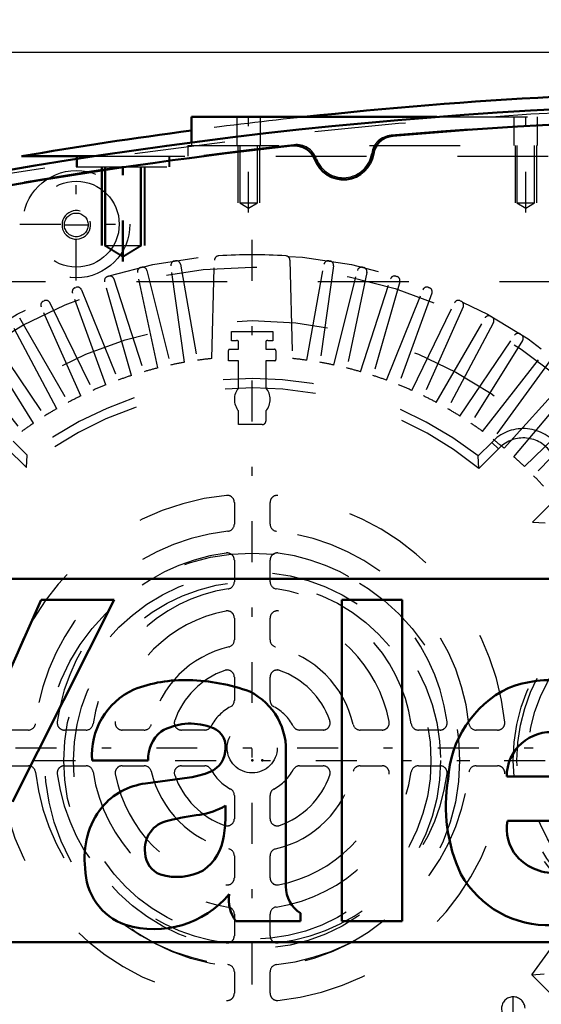
# Model space of a CAD drawing. Units: inches. Extents: x 21 to 262, y 20 to 241.
# Drawn here: x 179 to 185, y 104 to 115 of the extents above; entities that cross this region are included whole.
import ezdxf

# ---------------------------------------------------------------- set-up
doc = ezdxf.new("R2010")
doc.units = ezdxf.units.IN
doc.header["$MEASUREMENT"] = 0
doc.linetypes.add('Center', pattern=[1.5, 0.45, -0.5, 0.05, -0.5])
doc.linetypes.add('Dashed', pattern=[2, 1, -1])
for name, color, linetype, lineweight in [('2d ConnectionPoints', 7, 'Continuous', 50), ('AM_0', 7, 'Continuous', 50), ('AM_5', 3, 'Continuous', 25), ('AM_7', 7, 'Center', 25), ('AM_9', 6, 'Dashed', 25)]:
    doc.layers.add(name, color=color, linetype=linetype, lineweight=lineweight)
doc.dimstyles.get("Standard").update_dxf_attribs({"dimtxt": 0.18, "dimasz": 0.18, "dimexe": 0.18, "dimexo": 0.0625, "dimgap": 0.09, "dimtad": 0, "dimtih": 1, "dimtoh": 1, "dimdec": 4, "dimzin": 0, "dimdsep": 46, "dimtxsty": 'Standard', "dimcen": 0.09, "dimadec": 0, "dimazin": 0, "dimtfac": 1, "dimtdec": 4, "dimtofl": 0, "dimtmove": 0, "dimatfit": 3, "dimfxl": 0, "dimtolj": 1, "dimtzin": 0, "dimarcsym": 0})

# ---------------------------------------------------------------- blocks, each defined once
blk = doc.blocks.new('57_C2366611112x41_1_0_in_GRWLG_1_1_GN_Wire_Rope_Hoist_900')
at = {"layer": 'AM_0'}
for p, q in [((187.9970776208339, 108.6211099609082), (175.9970776208339, 108.6211099609082)), ((179.5621700463586, 108.3911100140082), (178.8929148979586, 106.8831721784082)), ((179.2462180607586, 106.1668563998082), (180.3648952661586, 108.3911100140082)), ((180.3648952661586, 108.3911100140082), (179.5621700463586, 108.3911100140082)), ((183.5384449681586, 108.3911100140082), (182.8747181787586, 108.3911100140082)), ((182.8747181787586, 108.3911100140082), (182.8747181787586, 104.8511099078082)), ((183.5384449681586, 104.8511099078082), (183.5384449681586, 108.3911100140082)), ((180.1235991953341, 106.6211564116082), (180.7396614235171, 106.6211564116082)), ((182.2552181551586, 105.2321012199731), (182.2552181551586, 106.6723051801232)), ((181.1973527687288, 106.433750111161), (180.7106259801828, 106.3674099501265)), ((184.6889450083944, 106.4441564116082), (185.7509450369221, 106.4441564116082)), ((181.5914449091586, 106.0230726664276), (181.5914449091586, 106.1233264872489)), ((184.698654455791, 105.9573831656082), (186.4001773481181, 105.9573831656082)), ((181.7055425380528, 104.8511099078082), (182.4176772157586, 104.8511099078082)), ((182.4176772157586, 104.8511099078082), (182.4176772157586, 104.9375658123237)), ((182.8747181787586, 104.8511099078082), (183.5384449681586, 104.8511099078082)), ((175.9970776208339, 104.6211099609082), (187.9970776208339, 104.6211099609082))]:
    blk.add_line(p, q, dxfattribs=at)
for centre, radius, start, end in [((181.1463672699586, 105.9227284418079), 1.584080368200289, 88.35542199340678, 110.8648619561529), ((181.1350045071585, 105.3924900374078), 2.11442998760041, 69.96466975026344, 88.46000271992388), ((185.1918970879586, 106.1283477252085), 1.37897405439968, 83.88155635904583, 110.6774339497595), ((180.9214777723587, 106.6785175332082), 0.7999378238000836, 115.0977329432883, 184.1120361212497), ((181.5464459041586, 106.7394844634082), 0.7119488464000279, 354.5855319225797, 63.922660033576), ((185.2322709767586, 106.3533670936082), 1.188501616800008, 116.3380579931698, 177.0597251113656), ((181.2057647529586, 106.3882629976082), 0.6387330914000349, 70.40970656474136, 120.3305114972995), ((181.1308093711585, 106.6363803468082), 0.3914441021999269, 129.2363865586627, 182.228893660876), ((181.3752989165586, 106.7775670518082), 0.2170921284000534, 354.6487991615813, 78.13705512849575), ((185.1805463375586, 106.4423240132083), 0.491604744199955, 83.61901422230271, 179.7864362802597), ((181.3239707809587, 106.7446014626082), 0.267776385199935, 291.6814605884232, 2.72260019050545), ((181.055923473519, 107.3892207337261), 0.9658811293986614, 278.4198155432285, 292.3299258317627), ((185.7654864739589, 106.1132266034083), 1.746307145800277, 170.0712355750757, 205.2194587073299), ((180.8057181368549, 105.6236532111704), 0.7498110461998051, 97.28595691848845, 139.8232802972902), ((180.9406296443586, 105.5511256502082), 0.9002378237999658, 141.8363143500685, 187.5292201975522), ((181.2105830351588, 106.7439971846078), 0.7282086799995576, 277.9802750927851, 301.534507851477), ((181.0215634135586, 105.6459894256082), 0.3168346609999741, 99.5803322656176, 188.2712313225777), ((181.6320277523587, 103.3739938728078), 2.668147324000381, 96.8957416932879, 104.3923282962864), ((180.3645799229595, 106.0039369740081), 1.227014208999078, 350.0381196108083, 0.8935828563837499), ((185.1520065743588, 105.8666782412082), 0.4623370272001218, 168.6858750071399, 220.4109198245503), ((181.0399511647587, 105.8493074022082), 0.5362496193999382, 304.9293890822075, 353.8300270433951), ((180.9605918341587, 105.6033938682082), 0.2525850416000676, 180.6769140286567, 250.9498672015748), ((185.2173219343586, 105.9385940728082), 0.5588275741999742, 221.6840305852954, 275.2489908087696), ((180.7109008251587, 105.4354388278083), 0.6627512008000499, 180.1965010684249, 250.768915029577), ((181.0582798805586, 105.9525671962082), 0.6149008083999931, 252.9657937936504, 298.0033137160281), ((185.1453623719586, 105.9050464132083), 1.099211842800046, 209.1783089915155, 272.389336466603), ((182.6260123753586, 105.2445508414082), 0.371003162799969, 181.9230151507984, 235.8372525444384), ((180.8065401673586, 105.8449559634083), 1.081837039000073, 253.1308152616153, 319.9217087010887), ((182.0395427701585, 105.0883042920082), 0.4096551365999115, 171.5597334428869, 215.3809351481635)]:
    blk.add_arc(centre, radius, start, end, dxfattribs=at)
blk = doc.blocks.new('58_SH5_L_L2_EC_YAL_0_in_GRWLG_1_1_GN_Wire_Rope_Hoist_900')
at = {"layer": 'AM_0'}
for centre, radius, start, end in [((187.8514079408339, 62.79630541090867), 51.06299375999955, 76.82987859742015, 103.1239741738628), ((187.8514079408338, 62.79630541091223), 50.89567091999601, 85.04582089966028, 94.97893971827828), ((183.454696307933, 113.264600861616), 0.2362204800000083, 94.97893971827281, 171.0518580960321), ((187.8514079408353, 62.79630541090024), 50.89567092000809, 96.22883742270515, 103.0822933391928), ((182.3548724562341, 113.1566868287386), 0.2362204800000178, 20.15592391086007, 96.22883742269917), ((182.8907778608339, 113.3533936409082), 0.3346456799999906, 200.15591561019, 351.0518580960315)]:
    blk.add_arc(centre, radius, start, end, dxfattribs=at)
at = {"layer": 'AM_9'}
for centre, radius, start, end in [((187.8514079408338, 62.79630541090786), 51.02362368000036, 76.84244865129439, 103.1113701828738), ((187.8514079408338, 62.77465186091378), 50.92519847999446, 85.02671545375892, 94.99752252933327), ((183.4357558702575, 113.2709339762888), 0.2362204799999859, 94.99752252933636, 171.3959395923198), ((187.8514079408346, 62.77465186090427), 50.92519848000401, 96.2054869092177, 103.1014204783473), ((182.3722051816992, 113.1666237196158), 0.2362204800000424, 19.80706828119797, 96.20548690920704), ((182.8907778608339, 113.3533936409082), 0.3149606400000097, 199.8070682811946, 351.395942331136)]:
    blk.add_arc(centre, radius, start, end, dxfattribs=at)
blk = doc.blocks.new('59_2727091139_12_H72_0_in_GRWLG_1_1_GN_Wire_Rope_Hoist_900')
at = {"layer": 'AM_7'}
for p, q in [((181.8867939808339, 101.0541808314594), (181.8867939808339, 112.463629650357)), ((176.1820695713851, 106.7589052409082), (187.5915183902827, 106.7589052409082)), ((184.761605793029, 103.7513612055764), (184.761605793029, 104.0241958599764))]:
    blk.add_line(p, q, dxfattribs=at)
at = {"layer": 'AM_9'}
for p, q in [((181.0316959142129, 112.1218713744187), (181.0427929769226, 112.1236289763969)), ((181.4433769134151, 111.0472620889165), (181.4715846803218, 112.1306510012701)), ((182.3020032813459, 112.1306510012701), (182.3302110482526, 111.0472620889165)), ((182.7307950680147, 112.1236289632966), (182.7418920474548, 112.1218713744187)), ((180.6596773038745, 112.0491588372727), (180.6706246283968, 112.051686226261)), ((180.7275155312554, 112.0167829489848), (180.9872047948004, 110.9752262021147)), ((181.1414169178413, 111.0052020022642), (180.9920225854102, 112.0681979119405)), ((181.0971104835867, 112.0848421998781), (181.2835118312716, 111.0277076256008)), ((182.4900761303961, 111.0277076256008), (182.676477478081, 112.0848421998781)), ((182.7815653762575, 112.0681979119405), (182.6321710438264, 111.0052020022642)), ((182.7863831668674, 110.9752262021147), (183.0460724304123, 112.0167829489848)), ((183.1029633332709, 112.051686226261), (183.1139106778245, 112.0491588326263)), ((180.2936370599938, 111.9506727124249), (180.3043814179767, 111.9539575922932)), ((180.3635684670002, 111.9231078464178), (180.6952804664172, 110.9022032867287)), ((180.847025930361, 110.9428633612475), (180.6238446687516, 111.9928486444861)), ((183.1497432929161, 111.9928486444861), (182.9265620313068, 110.9428633612476)), ((183.0783074952506, 110.9022032867287), (183.4100194946675, 111.9231078464178)), ((183.469206543691, 111.9539575922933), (183.4799509189957, 111.9506727071095)), ((176.6112032608339, 111.8967006809082), (187.1623847008339, 111.8967006809082)), ((179.9353584827703, 111.826892804983), (179.9458475624993, 111.8309191854744)), ((180.0070424043343, 111.8042732678605), (180.4091610721057, 110.8089946397464)), ((180.5577005883054, 110.8601408968386), (180.2618197141904, 111.8920001308836)), ((183.5117682474774, 111.8920001308836), (183.2158873733624, 110.8601408968386)), ((183.3644268895621, 110.8089946397464), (183.7665455573334, 111.8042732678605)), ((183.8277403991684, 111.8309191854744), (183.8382294597078, 111.826892812372)), ((179.5865871368813, 111.6784221813967), (179.5967698028688, 111.6831704365546)), ((180.2748504556582, 110.7574376245687), (179.9077114709143, 111.7661436949541)), ((183.8658764907534, 111.7661436949541), (183.4987375060095, 110.7574376245688)), ((184.1768181587989, 111.6831704365546), (184.1870008029244, 111.6784221916187)), ((179.9998535498337, 110.6352539044567), (179.5632451186899, 111.6158924966023)), ((179.6596743023971, 111.6608581634346), (180.1302405567943, 110.6960543643264)), ((183.6433474048734, 110.6960543643264), (184.1139136592706, 111.6608581634346)), ((184.2103428429778, 111.6158924966023), (183.7737344118341, 110.6352539044568)), ((179.323156503664, 111.4935612371127), (179.8598777931968, 110.563932694138)), ((183.9137101684709, 110.563932694138), (184.4504314580037, 111.4935612371127)), ((184.5147391508268, 111.5114311625871), (184.5245657697198, 111.5059841787896)), ((179.7340496281144, 110.4941850033052), (179.2300988629596, 111.4419785445634)), ((184.5434890987082, 111.4419785445634), (184.0395383335533, 110.4941850033052)), ((178.9991284890237, 111.3031975427033), (179.5993899615205, 110.4132733126775)), ((181.6586364908339, 111.2412910164057), (181.6586364908339, 111.3455187809082)), ((181.6586364908339, 111.3455187809082), (182.1149514708339, 111.3455187809082)), ((182.1149514708339, 111.3455187809082), (182.1149514708339, 111.2412910164057)), ((184.1741980001472, 110.4132733126775), (184.774459472644, 111.3031975427033)), ((184.8398570508984, 111.3165380647478), (184.8492797775077, 111.3104188745498)), ((179.4787336604885, 110.3349181946202), (178.9098957587934, 111.24524913013)), ((181.6377782208339, 111.1486683809082), (181.7373766508339, 111.1486683809082)), ((181.7373766508339, 111.1486683809082), (181.7373766508339, 111.2282951569093)), ((182.0362113108339, 111.2282951569093), (182.0362113108339, 111.1486683809082)), ((182.0362113108339, 111.1486683809082), (182.1318727308339, 111.1486683809082)), ((184.8636922028743, 111.24524913013), (184.2948543011793, 110.3349181946202)), ((178.6891688903924, 111.0906945129902), (179.3500461322973, 110.2448102173071)), ((181.6259672008339, 111.0226841209082), (181.6259672008339, 111.1368573609082)), ((182.1476207608339, 111.1329203509082), (182.1476207608339, 111.0344951409082)), ((184.4235418293704, 110.2448102173072), (185.0844190712753, 111.0906945129902)), ((181.7373766508339, 111.0226841209082), (181.6259672008339, 111.0226841209082)), ((181.7373766508339, 110.7256455282023), (181.7373766508339, 111.0226841209082)), ((182.1358097408338, 111.0226841209082), (182.0362113108339, 111.0226841209082)), ((182.0362113108339, 111.0226841209082), (182.0362113108339, 110.7256455282023)), ((185.1693921581394, 111.026662699234), (184.5384384409818, 110.1582294102843)), ((184.6605268780686, 110.0593641432937), (185.3788001618902, 110.8570874413734)), ((184.769104035517, 109.964979460294), (185.4590996250503, 110.7872841829946)), ((184.883998578906, 109.8578385652688), (185.6561685494061, 110.6035144380239)), ((185.7314031779495, 110.5282798094805), (184.9857273051945, 109.7561098389804)), ((181.7373766508339, 110.3192211109082), (181.7373766508339, 110.4693289936141)), ((182.0362113108339, 110.4693289936141), (182.0362113108339, 110.3585911909082)), ((181.9968412308339, 110.3192211109082), (181.7373766508339, 110.3192211109082)), ((179.1821594715254, 110.0641134515997), (179.4001286830549, 109.8461442400701)), ((179.2551080882652, 110.1370620683395), (179.4083188534952, 109.9838513031094)), ((184.3760199361024, 109.9755603676759), (184.5237527435727, 110.1232931751462)), ((184.5982666778034, 110.0519098758973), (184.5237527435725, 110.1232931751461)), ((179.4001286830549, 109.8461442400701), (179.4083188534952, 109.9838513031094)), ((184.3839895649714, 109.8376327630654), (184.3760199361024, 109.9755603676759)), ((184.3839895649714, 109.8376327630654), (184.5982666778034, 110.0519098758973)), ((181.6899435508338, 109.4614252532464), (181.6899435508338, 109.2238619935184)), ((182.0836444108339, 109.2238619935184), (182.0836444108339, 109.4614252532464)), ((185.1920021915253, 109.4635397502167), (184.9740329799958, 109.2455705386871)), ((184.9740329799958, 109.2455705386871), (185.1117400430351, 109.2373803682468)), ((181.6899435508338, 108.8272398551211), (181.6899435508338, 108.5886609985662)), ((182.0836444108339, 108.5886609985662), (182.0836444108339, 108.8272398551211)), ((181.6899435508338, 108.189291037721), (181.6899435508338, 107.9478553099494)), ((182.0836444108339, 107.9478553099494), (182.0836444108339, 108.189291037721)), ((181.6899435720471, 107.5383927297758), (181.6899435720471, 107.2812080150108)), ((182.0836443896206, 107.2812080150108), (182.0836443896206, 107.5383927297758)), ((179.4218368382237, 106.9557552809082), (179.1842735784956, 106.9557552809082)), ((180.0570378331759, 106.9557552809082), (179.818458976621, 106.9557552809082)), ((180.6978435217927, 106.9557552809082), (180.456407794021, 106.9557552809082)), ((181.3644908167313, 106.955755259695), (181.1073061019663, 106.955755259695)), ((182.6662818597015, 106.955755259695), (182.4090971449365, 106.955755259695)), ((183.3171801676467, 106.9557552809082), (183.075744439875, 106.9557552809082)), ((183.9551289850467, 106.9557552809082), (183.7165501284918, 106.9557552809082)), ((184.5893143831721, 106.9557552809082), (184.351751123444, 106.9557552809082)), ((179.1842735784956, 106.5620544209082), (179.4218368382237, 106.5620544209082)), ((179.818458976621, 106.5620544209082), (180.0570378331759, 106.5620544209082)), ((180.456407794021, 106.5620544209082), (180.6978435217927, 106.5620544209082)), ((181.1073060807531, 106.5620544209082), (181.364490795518, 106.5620544209082)), ((182.4090971449365, 106.5620544421214), (182.6662818597015, 106.5620544421214)), ((183.075744439875, 106.5620544209082), (183.3171801676467, 106.5620544209082)), ((183.7165501284918, 106.5620544209082), (183.9551289850467, 106.5620544209082)), ((184.351751123444, 106.5620544209082), (184.5893143831721, 106.5620544209082)), ((181.6899435508338, 106.2366016655924), (181.6899435508338, 105.9794169508274)), ((182.0836443896206, 105.9794169720406), (182.0836443896206, 106.2366016868056)), ((181.6899435508338, 105.569954391867), (181.6899435508338, 105.3285186640954)), ((182.0836444108339, 105.3285186640954), (182.0836444108339, 105.569954391867)), ((181.6899435508338, 104.9291487032502), (181.6899435508338, 104.6905698466954)), ((182.0836444108339, 104.6905698466954), (182.0836444108339, 104.9291487032502)), ((181.6899435508338, 104.293947708298), (181.6899435508338, 104.05638444857)), ((182.0836444108339, 104.05638444857), (182.0836444108339, 104.293947708298)), ((184.965521502991, 104.2617096567706), (185.1034491076016, 104.2696792856397)), ((184.965521502991, 104.2617096567706), (185.179798615823, 104.0474325439387))]:
    blk.add_line(p, q, dxfattribs=at)
for centre, radius in [((181.8867939808339, 106.7589052409082), 5.433070866141777), ((181.8867939808339, 106.7589052409082), 5.295564309700092), ((181.8867939808339, 106.7589052409082), 4.705215476846982), ((181.8867939808339, 106.7589048509082), 0.2755905900000022)]:
    blk.add_circle(centre, radius, dxfattribs=at)
for centre, radius, start, end in [((181.0391967744464, 112.074827811844), 0.04763779680002077, 99.05926810610761, 187.9999999999957), ((181.0501964119617, 112.0765699832758), 0.04763779679997714, 9.999999999889733, 98.94063051073029), ((181.5192063383838, 112.1294110950693), 0.04763779680002794, 93.91553868383069, 178.5085494999725), ((181.8867939808339, 106.7589052409066), 5.430708835201614, 86.08446220549827, 93.91553868383), ((182.254381623284, 112.1294110950694), 0.0476377967999544, 1.491450499875471, 86.08456269944448), ((182.7233915497061, 112.0765699832757), 0.04763779680001093, 81.0592681061059, 169.9999999999816), ((182.7343911872213, 112.0748278118441), 0.04763779680000307, 351.9999999999874, 80.940731893887), ((180.6704414653958, 112.0027530993656), 0.04763779679997857, 103.0592433741201, 192.0000000000196), ((180.6812927806112, 112.0052583228807), 0.04763779680001688, 13.99999999999552, 102.9407318938973), ((183.0922951810566, 112.0052583228807), 0.04763779679998716, 77.0592681060989, 166.0000000000045), ((183.1031464962719, 112.0027530993656), 0.04763779679997957, 347.9999999999636, 76.94073189392255), ((180.307612103533, 111.9051308872306), 0.04763779679994616, 107.0592463136917, 196.0000000000519), ((180.3182622299316, 111.908386957632), 0.04763779679996481, 17.99999999997008, 106.9407318939284), ((183.4553257317361, 111.908386957632), 0.04763779679997592, 73.05926810607657, 162.0000000000299), ((183.4659758581346, 111.9051308872305), 0.04763779680001602, 344.0000000000093, 72.94073189390843), ((179.9524763570377, 111.7824367810434), 0.04763779679995973, 111.0592928379777, 200.0000000000479), ((179.9628734082742, 111.7864278350834), 0.04763779680001602, 22.00000000000022, 110.9407318939083), ((183.8107145533935, 111.7864278350835), 0.04763779679998438, 69.05926810607954, 158.0000000000187), ((183.82111160463, 111.7824367810433), 0.04763779679999409, 340.0000000000236, 68.9407318939338), ((179.6168577342545, 111.639975127821), 0.04763779679992893, 25.99999999996595, 114.9407318939771), ((184.1567302274133, 111.6399751278209), 0.04763779680001615, 65.05926810609711, 153.9999999999872), ((179.6067644115686, 111.6352685341563), 0.04763779679999534, 115.0592971325181, 204.0000000000012), ((184.1668235500991, 111.6352685341563), 0.04763779679997086, 335.9999999999537, 64.9407318939553), ((184.4916870002129, 111.4697423387127), 0.04763779680000616, 61.05926810608838, 150.0000000000016), ((184.5014274206945, 111.4643431354748), 0.04763779680001962, 332.0000000000028, 60.94073189391206), ((184.813952996065, 111.2765588247957), 0.04763779680002566, 57.05927849382743, 145.9999999999788), ((184.823293059993, 111.27049331636), 0.04763779679999246, 327.9999999999831, 56.94073189393516), ((181.6377782208339, 111.1368573609082), 0.01181102000001033, 90, 180), ((181.8867939808378, 106.758904850823), 4.488189120085286, 92.1163902307135, 92.91389194432783), ((181.7216286208339, 111.2282951569093), 0.01574802999999747, 0, 92.11640713436344), ((182.0519593408339, 111.2282951569093), 0.01574802999999594, 87.88360982879314, 180.0000000000517), ((181.8867939808137, 106.7589048504509), 4.488189120457726, 87.0861080557071, 87.8836098287751), ((182.1318727308339, 111.1329203509082), 0.01574802999999747, 0, 90), ((181.8867939808389, 106.7589052408711), 4.31122061043744, 95.90341719827137, 98.04397082144189), ((182.1358097408338, 111.0344951409082), 0.01181102000001033, 270, 0), ((181.886793980831, 106.7589052408892), 4.311220610419189, 81.95602917855358, 84.09658280173313), ((181.8867939808511, 106.758905240844), 4.311220610466468, 103.9560291785718, 106.0439708214276), ((181.8867939808499, 106.7589052408231), 4.311220610486568, 99.95602917857089, 102.0439708214166), ((181.8867939808209, 106.7589052408384), 4.311220610470995, 77.95602917858143, 80.04397082143501), ((181.8867939808335, 106.7589052409047), 4.311220610403479, 73.95602917856472, 76.04397082145067), ((181.8867939808339, 106.7589052409082), 4.067322960000041, 52.26531019738898, 127.5434403052706), ((181.8867939808477, 106.7589052408685), 4.311220610442043, 107.9560291785681, 110.0439708214357), ((181.88679398082, 106.7589052408683), 4.3112206104423, 69.95602917856434, 72.04397082143178), ((181.8867939808338, 106.7589052409082), 3.964158036850262, 50.9540458855229, 128.8502539345422), ((181.8867939808161, 106.7589052409485), 4.311220610355964, 111.9560291785369, 114.0439708214463), ((181.8867939808339, 110.5974872609082), 0.1968504000000634, 139.3796404135812, 220.6203595864219), ((181.8867939808338, 110.5974872609082), 0.1968504000000726, 319.3796404135781, 40.62035958641879), ((181.8867939808325, 106.7589052409059), 4.311220610402636, 65.95602917855133, 68.04397082143791), ((181.8867939808499, 106.758905240875), 4.311220610436841, 115.9560291785547, 118.0439708214249), ((181.8867939808692, 106.7589052409781), 4.311220610321714, 61.95602917853351, 64.04397082145921), ((181.8867939808418, 106.7589052408946), 4.311220610415754, 119.9560291785563, 122.0439708214368), ((181.8867939808496, 106.7589052409347), 4.311220610369253, 57.95602917854682, 60.04397082144941), ((181.8867939808112, 106.7589052409399), 4.311220610361016, 123.9560291785412, 126.0439708214482), ((181.9968412308339, 110.3585911909082), 0.03937008000002606, 270, 359.9999999999586), ((181.8867939808291, 106.7589052409015), 4.311220610408173, 53.95602917855768, 56.04397082144138), ((184.8710460408338, 109.8029998309081), 0.4724409600000588, 37.37328571477754, 137.3160150388906), ((184.8710460408339, 109.8029998309082), 0.3692760368502011, 37.37328571477399, 137.6196775939046), ((181.8867939808317, 106.7589052409061), 4.311220610402993, 49.95602917855253, 52.04397082143907), ((181.8867939808626, 106.7589052409392), 4.311220610357801, 45.95602917854452, 48.04397082145287), ((181.8867939808663, 106.7589052409398), 4.311220610354783, 41.9560291785319, 44.04397082144146), ((181.8867939808339, 106.7589048509083), 2.795275949999967, 95.82263236008806, 174.1773676399129), ((181.6112033908339, 109.4614252532464), 0.07874015999996686, 0, 95.82263236010499), ((182.1623845708338, 109.4614252532464), 0.07874016000000256, 84.177367639895, 180), ((181.8867939808339, 106.7589048509083), 2.795275949999991, 5.822632360087133, 84.17736763991194), ((181.6112033908339, 109.2238619935184), 0.07874015999998943, 276.3793702859308, 1.0340619049475e-11), ((182.1623845708338, 109.2238619935183), 0.07874015999993844, 179.9999999999586, 263.6206297141068), ((181.8867939808339, 106.7589052409082), 3.964158036850201, 320.9540458855227, 38.85025393454315), ((181.8867939808339, 106.7589048509082), 2.401575120000068, 96.37937028592368, 173.6206297140752), ((181.8867939808338, 106.7589048509082), 2.401575120000045, 6.379370285924773, 83.62062971407632), ((181.8867939808338, 106.7589048509082), 2.165354609999981, 97.58954133936192, 172.4104575454218), ((181.6112033908339, 108.8272398551211), 0.07874015999999529, 359.9999999999897, 97.58951178614434), ((182.1623845708338, 108.8272398551211), 0.07874015999999263, 82.41045754540562, 180), ((181.8867939808339, 106.7589048509082), 2.165354609999999, 7.589541339362595, 82.41045754542179), ((181.6112033908339, 108.5886609985662), 0.07874015999994753, 278.5652865003375, 3.102185714844738e-11), ((182.1623845708338, 108.5886609985661), 0.07874015999993844, 179.9999999999586, 261.434718792557), ((181.8867939808339, 106.7589048509082), 1.771653780000029, 98.56528097224862, 171.4347187925126), ((181.8867939808338, 106.7589048509082), 1.771653780000043, 8.565280972248534, 81.4347187925116), ((181.8867939808339, 106.7589048509082), 1.535433270000027, 100.9054700616874, 169.0945300937332), ((181.6112033908339, 108.1892910377211), 0.07874015999999529, 359.9999999999793, 100.9054700616877), ((182.1623845708339, 108.189291037721), 0.07874015999999091, 79.09453296901506, 180.0000000000103), ((181.8867939808339, 106.7589048509082), 1.535433270000006, 10.9054700616859, 79.09453009373402), ((181.6112033908339, 107.9478553099493), 0.07874015999995469, 283.0503007935192, 3.102185714844738e-11), ((182.1623845708338, 107.9478553099494), 0.07874015999996686, 179.9999999999793, 256.9496949204276), ((181.8867939808339, 106.7589048509081), 1.141732440000098, 103.0503053751776, 166.9496949204093), ((181.8867939808339, 106.7589048509083), 1.141732439999964, 13.05030537517404, 76.94969492041356), ((181.886794002047, 106.7589048296951), 0.9055119299999206, 109.4712206344903, 160.5287793655128), ((181.6112034120471, 107.5383927297758), 0.07874015999999529, 359.9999999999897, 109.4712206345073), ((182.1623845496206, 107.5383927297758), 0.07874015999998751, 70.52877936549268, 180.0000000000103), ((181.8867939596207, 106.7589048296951), 0.9055119299999331, 19.47122063448717, 70.52877936550969), ((181.6112034120471, 107.2812080150108), 0.07874016000000639, 297.818137361024, 359.9999999999897), ((182.1623845496207, 107.2812080150108), 0.0787401600000237, 180.0000000000103, 242.1818604959442), ((181.8867940020468, 106.7589048296953), 0.5118110999996616, 117.8181398337315, 152.1818604959585), ((181.8867939596207, 106.758904829695), 0.5118110999999377, 27.81813983374576, 62.18186049595428), ((179.4218368382238, 107.0344954409082), 0.07874015999993844, 269.9999999999379, 353.6206297141148), ((179.818458976621, 107.0344954409082), 0.07874015999999076, 172.4104575454159, 270.0000000000207), ((180.0570378331759, 107.0344954409082), 0.07874015999999529, 270.0000000000207, 351.4347187925136), ((180.456407794021, 107.0344954409082), 0.07874015999996838, 169.0945329689908, 270.0000000000207), ((181.1073061019662, 107.034495419695), 0.07874015999997412, 160.5287793654892, 270.0000000000207), ((182.6662818597015, 107.034495419695), 0.07874015999998107, 269.9999999999793, 19.47122063451076), ((183.3171801676467, 107.0344954409082), 0.0787401600000095, 270, 10.90547006167365), ((183.7165501284919, 107.0344954409082), 0.07874016000001008, 188.565286500362, 269.9999999999793), ((183.9551289850467, 107.0344954409082), 0.0787401600000095, 270.0000000000207, 7.589511786140256), ((184.351751123444, 107.0344954409082), 0.07874015999991092, 186.3793702858852, 270.0000000000621), ((184.5893143831721, 107.0344954409082), 0.07874015999999529, 270, 5.822632360084419), ((180.6978435217927, 107.0344954409081), 0.07874015999991002, 269.9999999999586, 346.949694920461), ((181.3644908167313, 107.034495419695), 0.0787401600000095, 270, 332.1818604959487), ((182.4090971449365, 107.034495419695), 0.07874015999997462, 207.8181373610244, 270), ((183.0757444398751, 107.0344954409082), 0.07874016000001968, 193.05030079354, 269.9999999999793), ((179.4218368382238, 106.4833142609083), 0.07874015999991092, 6.379370285885186, 90.00000000006204), ((181.8867939808339, 106.7589048509083), 2.401575120000042, 186.379370285924, 263.6206297140762), ((179.818458976621, 106.4833142609082), 0.07874015999999529, 89.99999999997932, 187.5895117861533), ((180.0570378331758, 106.4833142609082), 0.07874016000007264, 8.565286500386577, 89.99999999995865), ((181.8867939808338, 106.7589048509082), 1.771653779999948, 188.5652809722467, 261.4347187925139), ((180.456407794021, 106.4833142609082), 0.0787401600000095, 90, 190.9054700616736), ((180.6978435217927, 106.4833142609082), 0.078740159999992, 13.05030079354474, 90), ((181.8867939808339, 106.7589048509083), 1.141732440000039, 193.0503053751776, 256.9496949204117), ((181.107306080753, 106.4833142609082), 0.07874015999998107, 89.99999999995865, 199.4712206345177), ((181.3644907955181, 106.4833142609083), 0.07874015999996137, 27.81813736100616, 90.00000000002068), ((181.8867939808341, 106.7589048509085), 0.5118111000003985, 207.8181398337617, 242.1818604959383), ((181.8867939596207, 106.7589048721214), 0.5118110999999548, 297.8181398337358, 332.181860495945), ((181.8867939808338, 106.7589048509083), 1.141732440000084, 283.0503053751779, 346.94969492041), ((181.8867939808338, 106.7589048509083), 1.771653780000047, 278.5652809722494, 351.4347187925121), ((181.8867939808339, 106.7589048509082), 2.401575119999991, 276.3793702859225, 353.6206297140767), ((182.4090971449364, 106.4833142821215), 0.07874015999991002, 89.99999999997932, 152.1818604959934), ((182.6662818597015, 106.4833142821214), 0.07874016000000092, 340.5287793654961, 90), ((183.075744439875, 106.4833142609082), 0.07874015999998107, 90, 166.9496949204199), ((183.3171801676467, 106.4833142609082), 0.07874015999997107, 349.0945329689807, 90.00000000002068), ((183.7165501284919, 106.4833142609082), 0.07874015999999529, 90.00000000002068, 171.4347187925136), ((183.9551289850467, 106.4833142609082), 0.07874015999999263, 352.4104575454056, 90), ((184.351751123444, 106.4833142609083), 0.07874015999993844, 89.99999999993796, 173.6206297141148), ((184.5893143831721, 106.4833142609082), 0.07874015999999968, 354.1773676399156, 90), ((181.8867939808339, 106.7589048509082), 2.795275949999991, 185.8226323600871, 264.177367639912), ((181.8867939808339, 106.7589048509082), 2.165354609999999, 187.5895413393626, 262.4104575454218), ((181.8867939808338, 106.7589048509082), 1.535433269999975, 190.9054700616855, 259.094530093735), ((181.8867939808339, 106.7589048509082), 0.9055119299999789, 199.47122063449, 250.5287793655092), ((181.8867939808339, 106.7589048509082), 2.795275949999967, 275.8226323600881, 354.1773676399129), ((181.8867939808338, 106.7589048509082), 2.165354610000007, 277.5895413393641, 352.4104575454216), ((181.8867939808339, 106.7589048509082), 1.535433269999994, 280.9054700616865, 349.094530093734), ((181.8867939596207, 106.7589048721213), 0.9055119299999206, 289.4712206344903, 340.5287793655129), ((181.611203390834, 106.2366016655925), 0.0787401599998816, 359.9999999999276, 62.18186049597888), ((182.1623845496206, 106.2366016868056), 0.07874016000000639, 117.818137361024, 179.9999999999897), ((181.6112033908339, 105.9794169508274), 0.07874015999997803, 250.5287793655122, 2.068123809894999e-11), ((182.1623845496206, 105.9794169720406), 0.07874015999999529, 179.9999999999897, 289.4712206345073), ((181.6112033908339, 105.5699543918671), 0.07874015999996686, 359.9999999999897, 76.94969492042999), ((182.1623845708338, 105.5699543918671), 0.07874015999995469, 103.0503007935192, 180.000000000031), ((181.6112033908339, 105.3285186640954), 0.07874015999999091, 259.094532969015, 1.0340619049475e-11), ((182.1623845708339, 105.3285186640954), 0.07874015999999529, 180, 280.9054700616838), ((181.6112033908338, 104.9291487032502), 0.0787401600000237, 359.9999999999897, 81.43471879247984), ((182.1623845708338, 104.9291487032503), 0.07874015999995734, 98.56528650031557, 180.0000000000207), ((181.6112033908339, 104.6905698466953), 0.07874015999996446, 262.4104575454029, 3.102185714843618e-11), ((182.1623845708339, 104.6905698466953), 0.07874015999999529, 179.9999999999793, 277.5895117861648), ((181.6112033908339, 104.2939477082981), 0.07874015999999529, 359.9999999999793, 83.62062971406803), ((182.1623845708339, 104.2939477082981), 0.0787401599999753, 96.37937028593197, 180.0000000000207), ((181.6112033908339, 104.05638444857), 0.07874016000000256, 264.177367639895, 0), ((182.1623845708338, 104.05638444857), 0.07874015999996686, 180, 275.8226323601049), ((184.761605793029, 103.8877785327764), 0.1299212640000143, 2.434309953421232, 267.6391900465867)]:
    blk.add_arc(centre, radius, start, end, dxfattribs=at)
blk = doc.blocks.new('60_2527097300_SH5_0_in_GRWLG_1_1_GN_Wire_Rope_Hoist_900')
at = {"layer": 'AM_0'}
for p, q in [((181.2175026008339, 113.7077241579948), (183.9198976848893, 113.7077241579948)), ((181.2175026008339, 113.7077241579948), (181.2175026008339, 113.4265397741197)), ((179.3460249178207, 113.2746532679948), (180.1464920196341, 113.2746532679948))]:
    blk.add_line(p, q, dxfattribs=at)
for centre, radius, start, end in [((187.9497865008339, 62.82189456090943), 51.18110563999878, 83.84247871911104, 96.157521280889), ((187.9497865008385, 62.821894560881), 51.18110564002757, 97.55850317588005, 99.67761463427227)]:
    blk.add_arc(centre, radius, start, end, dxfattribs=at)
at = {"layer": 'AM_5'}
for p, q in [((181.7293136608339, 113.3927635179948), (181.7293136608339, 112.7628422179948)), ((181.9655341408339, 113.3927635179948), (181.9655341408339, 112.7628422179948)), ((184.7804949608339, 113.3927635179948), (184.7804949608339, 112.7628422179948)), ((185.0167154408339, 113.3927635179948), (185.0167154408339, 112.7628422179948)), ((180.2232505708339, 113.1565430309082), (180.2232505708339, 112.2904012409082)), ((180.2332507308339, 113.1565430279948), (180.2332507308339, 112.2904012379948)), ((180.6956915508339, 113.1565430309082), (180.6956915508339, 112.2904012409082)), ((180.7056917108339, 113.1565430279948), (180.7056917108339, 112.2904012379948))]:
    blk.add_line(p, q, dxfattribs=at)
blk.add_arc((179.9497858408339, 112.5187479509082), 0.1574803149606597, 75.00000000001285, 15.0000000000175, dxfattribs=at)
at = {"layer": 'AM_7'}
for p, q in [((181.8474239008339, 112.6545321116967), (181.8474239008339, 113.7578761706757)), ((184.8986052008339, 112.6545321116967), (184.8986052008339, 113.7578761706757)), ((180.4594710608339, 112.1156785550246), (180.4594710608339, 113.3298425430932)), ((180.4694712208339, 112.1156785521112), (180.4694712208339, 113.3298425401798)), ((179.9497859808339, 111.9065433804082), (179.9497859808339, 113.1467009214082)), ((179.3297072103339, 112.5266221509082), (180.5698647513339, 112.5266221509082)), ((179.8123970613063, 112.5187479509082), (180.0871746203614, 112.5187479509082)), ((179.4891560353338, 106.6211099609082), (184.2844319263339, 106.6211099609082)), ((184.6623847178339, 106.6211099609082), (188.7962432438339, 106.6211099609082))]:
    blk.add_line(p, q, dxfattribs=at)
at = {"layer": 'AM_9'}
for p, q in [((181.7175026408339, 113.7077241679948), (181.7175026408339, 113.3927635179948)), ((181.9773451608339, 113.3927635179948), (181.9773451608339, 113.7077241679948)), ((183.9198976848893, 113.7077241579948), (191.7829181967784, 113.7077241579948)), ((184.7686839408339, 113.7077241679948), (184.7686839408339, 113.3927635179948)), ((185.0285264608339, 113.3927635179948), (185.0285264608339, 113.7077241679948)), ((181.2175026008339, 113.4265397741197), (181.2175026008339, 113.3927635079948)), ((181.1781325208339, 113.3927635079948), (194.7214404708339, 113.3927635079948)), ((181.1781325208339, 113.3927635079948), (181.1781325208339, 113.2746532679948)), ((181.7506325622512, 113.3927635179948), (181.7506325622512, 112.7628422179948)), ((181.9442152394165, 112.7628422179948), (181.9442152394165, 113.3927635179948)), ((184.8018138622512, 113.3927635179948), (184.8018138622512, 112.7628422179948)), ((184.9953965394165, 112.7628422179948), (184.9953965394165, 113.3927635179948)), ((179.9476600008338, 113.2746532709082), (179.9476600008338, 113.1565430309082)), ((179.9576601608339, 113.2746532679948), (179.9576601608339, 113.1565430279948)), ((180.1464920196341, 113.2746532679948), (195.5563238620337, 113.2746532679948)), ((180.9712821208339, 113.1565430309082), (180.9712821208339, 113.2746532709082)), ((180.9812822808339, 113.1565430279948), (180.9812822808339, 113.2746532679948)), ((179.9476600008338, 113.1565430309082), (180.9812822808339, 113.1565430279948)), ((180.2605340529599, 113.1565430309082), (180.2605340529599, 112.2904012409082)), ((180.2705342129599, 113.1565430279948), (180.2705342129599, 112.2904012379948)), ((180.6584080687079, 112.2904012409082), (180.6584080687079, 113.1565430309082)), ((180.6684082287079, 112.2904012379948), (180.6684082287079, 113.1565430279948)), ((181.7506325622512, 112.7628422179948), (181.8474239008339, 112.7046841143775)), ((181.7506325622512, 112.7628422179948), (181.9442152394165, 112.7628422179948)), ((181.8474239008339, 112.7046841143775), (181.9442152394165, 112.7628422179948)), ((184.8018138622512, 112.7628422179948), (184.8986052008339, 112.7046841143775)), ((184.8018138622512, 112.7628422179948), (184.9953965394165, 112.7628422179948)), ((184.8986052008339, 112.7046841143775), (184.9953965394165, 112.7628422179948)), ((180.2605340529599, 112.2904012409082), (180.4594710608339, 112.1708678272095)), ((180.2605340529599, 112.2904012409082), (180.6684082287079, 112.2904012379948)), ((180.2705342129599, 112.2904012379948), (180.4694712208339, 112.1708678242962)), ((180.4594710608339, 112.1708678272095), (180.6584080687079, 112.2904012409082)), ((180.4694712208339, 112.1708678242962), (180.6684082287079, 112.2904012379948))]:
    blk.add_line(p, q, dxfattribs=at)
for centre, radius in [((179.9497859808339, 112.5266221509082), 0.5905512100000041), ((179.9497859808339, 112.5266221509082), 0.4724409700000091), ((179.9497858408339, 112.5187479509082), 0.1308464566929147), ((181.8867939808339, 106.6211099609082), 2.283464710000018), ((181.8867939808339, 106.6211099609082), 2.074803280000017), ((181.8867939808339, 106.6211099609082), 1.968504060000015), ((186.7293139808339, 106.6211099609082), 1.968504060000016), ((186.7293136208339, 106.6211099609082), 1.929133920000017), ((186.7293136208339, 106.6211099609082), 1.81102368000002)]:
    blk.add_circle(centre, radius, dxfattribs=at)
blk.add_arc((187.9497865008113, 62.82189456109167), 51.18110563981516, 96.15752128088577, 97.55850317588096, dxfattribs=at)
blk = doc.blocks.new('*D157')
at = {"layer": 'AM_5', "color": 0, "lineweight": -2}
for p, q in [((178.0452518574119, 97.6860133978598), (178.0452518574119, 130.1661342345166)), ((179.5452518574119, 130.1661342345166), (200.7023947145547, 130.1661342345166)), ((226.5452518574119, 130.1661342345166), (205.388109000269, 130.1661342345166)), ((228.0452518574119, 97.7726277978598), (228.0452518574119, 130.1661342345166))]:
    blk.add_line(p, q, dxfattribs=at)
at = {"layer": 'AM_5', "color": 0}
for points in [[(179.5452518574119, 130.4161342345166), (179.5452518574119, 129.9161342345166), (178.0452518574119, 130.1661342345166)], [(226.5452518574119, 129.9161342345166), (226.5452518574119, 130.4161342345166), (228.0452518574119, 130.1661342345166)]]:
    blk.add_solid(points, dxfattribs=at)
at = {"layer": 'Defpoints', "color": 0}
for p in [(228.0452518574119, 129.4161342345166), (228.0452518574119, 97.7726277978598), (178.0452518574119, 97.6860133978598)]:
    blk.add_point(p, dxfattribs=at)
at = {"layer": 'AM_5', "color": 0, "insert": (203.0452518574119, 130.1661342345166), "char_height": 1.5, "attachment_point": 5}
blk.add_mtext("\\A1;50''", dxfattribs=at)
blk = doc.blocks.new('*D160')
at = {"layer": 'AM_5', "color": 0, "lineweight": -2}
for p, q in [((201.0678974008339, 114.4163931609082), (153.9094705971812, 114.4163931609082)), ((153.9094705971812, 112.9163931609082), (153.9094705971812, 106.1482739473255)), ((153.9094705971812, 91.12301187659995), (153.9094705971812, 97.89113109018268)), ((182.3762518574119, 89.62301187659995), (153.9094705971812, 89.62301187659995))]:
    blk.add_line(p, q, dxfattribs=at)
at = {"layer": 'AM_5', "color": 0}
for points in [[(154.1594705971812, 112.9163931609082), (153.6594705971812, 112.9163931609082), (153.9094705971812, 114.4163931609082)], [(153.6594705971812, 91.12301187659995), (154.1594705971812, 91.12301187659995), (153.9094705971812, 89.62301187659995)]]:
    blk.add_solid(points, dxfattribs=at)
at = {"layer": 'Defpoints', "color": 0}
for p in [(201.0678974008339, 114.4163931609082), (154.6594705971812, 89.62301187659995), (182.3762518574119, 89.62301187659995)]:
    blk.add_point(p, dxfattribs=at)
at = {"layer": 'AM_5', "color": 0, "insert": (153.9094705971812, 102.0197025187541), "char_height": 1.5, "attachment_point": 5, "rotation": 90}
blk.add_mtext("\\A1;24.79''", dxfattribs=at)

msp = doc.modelspace()

# ---------------------------------------------------------------- linework, layer by layer
at = {"layer": '2d ConnectionPoints'}
for p in [(181.8867939808339, 106.6211099609082), (181.8867939808339, 106.6211099609082), (181.9970776208339, 106.6211099609082), (181.9970776208339, 106.6211099609082)]:
    msp.add_point(p, dxfattribs=at)

# ---------------------------------------------------------------- block references
for name in ['58_SH5_L_L2_EC_YAL_0_in_GRWLG_1_1_GN_Wire_Rope_Hoist_900', '60_2527097300_SH5_0_in_GRWLG_1_1_GN_Wire_Rope_Hoist_900', '59_2727091139_12_H72_0_in_GRWLG_1_1_GN_Wire_Rope_Hoist_900', '57_C2366611112x41_1_0_in_GRWLG_1_1_GN_Wire_Rope_Hoist_900']:
    msp.add_blockref(name, (0, 0))

# ---------------------------------------------------------------- dimensions: what is measured, and where the dimension line sits
at = {"layer": 'AM_5'}
dim = msp.add_linear_dim(base=(228.0452518574119, 130.1661342345166), p1=(178.0452518574119, 97.6860133978598), p2=(228.0452518574119, 97.7726277978598), text="50''", dimstyle='Standard', override={"dimtxt": 1.5, "dimasz": 1.5, "dimexe": 0, "dimexo": 0, "dimgap": 0.45}, dxfattribs=at)
dim.commit()
dim.dimension.update_dxf_attribs({"geometry": '*D157', "text_midpoint": (203.0452518574119, 130.1661342345166), "dimtype": 160})
dim = msp.add_linear_dim(base=(153.9094705971812, 89.62301187659995), p1=(201.0678974008339, 114.4163931609082), p2=(182.3762518574119, 89.62301187659995), angle=90, text="24.79''", dimstyle='Standard', override={"dimtxt": 1.5, "dimasz": 1.5, "dimexe": 0, "dimexo": 0, "dimgap": 0.45}, dxfattribs=at)
dim.commit()
dim.dimension.update_dxf_attribs({"geometry": '*D160', "text_midpoint": (153.9094705971812, 102.0197025187541), "dimtype": 160, "text_rotation": 90})

doc.saveas('drawing.dxf')
